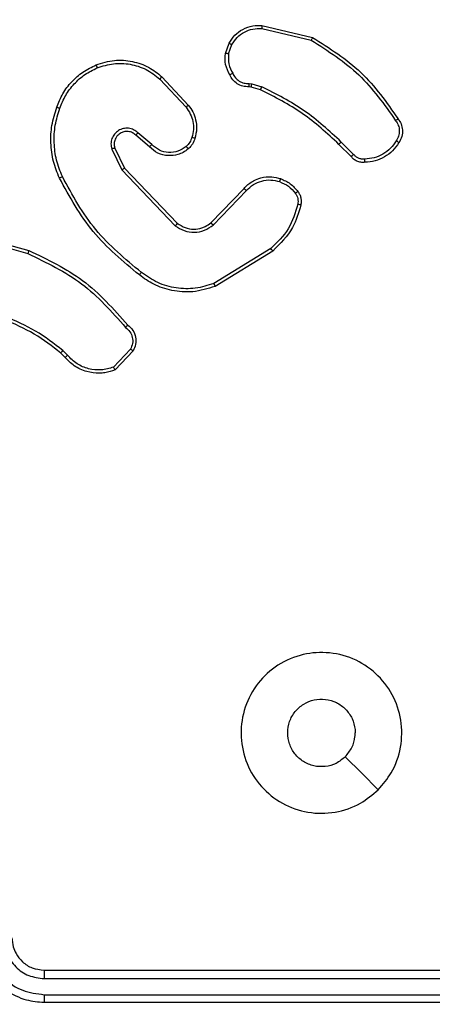
# Model space of a CAD drawing. Extents: x 53 to 1867, y 0 to 1080.
# Drawn here: x 1231 to 1234, y 346 to 353 of the extents above; entities that cross this region are included whole.
import ezdxf

# ---------------------------------------------------------------- set-up
doc = ezdxf.new("R2010")
doc.units = 0
doc.header["$MEASUREMENT"] = 0
doc.layers.get('0').update_dxf_attribs({"lineweight": 0})
doc.layers.add('VP-EQ', color=7, linetype='Continuous', lineweight=0)
doc.layers.add('VP-HIC', color=7, linetype='Continuous', lineweight=0)

msp = doc.modelspace()

# ---------------------------------------------------------------- linework, layer by layer
at = {"color": 18, "lineweight": 25, "true_color": 0x000000}
for p, q in [((1232.4241, 353.3942), (1232.8196, 353.3003)), ((1232.4225, 353.3699), (1232.8097, 353.2782)), ((1232.1387, 353.1758), (1232.1674, 353.2555)), ((1232.1639, 353.1719), (1232.1901, 353.2443)), ((1231.6433, 352.9939), (1231.8507, 352.7705)), ((1231.6266, 352.976), (1231.8317, 352.7551)), ((1232.3412, 352.9124), (1232.323, 352.915)), ((1232.3247, 352.9407), (1232.3452, 352.9378)), ((1232.3452, 352.9378), (1232.4234, 352.9153)), ((1232.4126, 352.8919), (1232.3412, 352.9124)), ((1231.5457, 352.4455), (1231.4391, 352.5381)), ((1231.5634, 352.4642), (1231.4565, 352.557)), ((1233.1202, 352.3712), (1233.0252, 352.4662)), ((1233.14, 352.3881), (1233.0438, 352.4843)), ((1231.2519, 352.4295), (1231.3315, 352.2665)), ((1231.2754, 352.437), (1231.3517, 352.2807)), ((1231.3315, 352.2665), (1231.7478, 351.8315)), ((1231.3517, 352.2807), (1231.7633, 351.8506)), ((1232.0262, 351.8547), (1232.2846, 352.1228)), ((1232.0435, 351.8363), (1232.3041, 352.1066)), ((1230.1583, 351.7629), (1230.604, 351.6376)), ((1230.153, 351.7385), (1230.5961, 351.6139)), ((1232.4938, 351.6535), (1232.0492, 351.3809)), ((1232.509, 351.6338), (1232.0585, 351.3577)), ((1230.9071, 350.8198), (1230.8709, 350.8567)), ((1231.398, 350.8673), (1231.2654, 350.7275)), ((1231.419, 350.8539), (1231.2776, 350.7055)), ((1230.8875, 350.8039), (1230.8544, 350.8375)), ((1230.7237, 346.0219), (1234.4889, 346.0219)), ((1230.7242, 345.956), (1234.4919, 345.9559)), ((1230.7237, 345.7709), (1234.4889, 345.7709)), ((1230.7242, 345.8304), (1234.4919, 345.8303))]:
    msp.add_line(p, q, dxfattribs=at)
for points in [[(1232.4241, 353.3942), (1232.4242, 353.3923), (1232.4239, 353.3871), (1232.4233, 353.3793), (1232.4225, 353.3699)], [(1232.8196, 353.3003), (1232.8192, 353.2991), (1232.8176, 353.2953), (1232.8162, 353.2921), (1232.8144, 353.2882), (1232.8122, 353.2834), (1232.8097, 353.2782)], [(1232.1674, 353.2555), (1232.1698, 353.2546), (1232.1758, 353.2517), (1232.1826, 353.2483), (1232.1901, 353.2443)], [(1232.1639, 353.1719), (1232.1584, 353.1729), (1232.1534, 353.1738), (1232.1489, 353.1745), (1232.1452, 353.1751), (1232.1403, 353.1758), (1232.1387, 353.1758)], [(1231.129, 353.0861), (1231.1299, 353.0844), (1231.1321, 353.0796), (1231.1352, 353.0722), (1231.1389, 353.0635)], [(1231.6433, 352.9939), (1231.642, 352.9926), (1231.6384, 352.9887), (1231.633, 352.9829), (1231.6266, 352.976)], [(1232.1732, 353.008), (1232.1746, 353.0088), (1232.1791, 353.0113), (1232.1825, 353.0131), (1232.1865, 353.0153), (1232.1911, 353.0178), (1232.1959, 353.0204)], [(1232.323, 352.915), (1232.3233, 352.9167), (1232.3237, 352.9218), (1232.324, 352.9256), (1232.3242, 352.9301), (1232.3245, 352.9352), (1232.3247, 352.9407)], [(1232.3412, 352.9124), (1232.3417, 352.9149), (1232.3428, 352.9216), (1232.344, 352.9292), (1232.3452, 352.9378)], [(1232.4126, 352.8919), (1232.4137, 352.8941), (1232.4167, 352.9003), (1232.4199, 352.9074), (1232.4234, 352.9153)], [(1231.8507, 352.7705), (1231.8492, 352.7693), (1231.8451, 352.7661), (1231.839, 352.7611), (1231.8317, 352.7551)], [(1230.8227, 352.7556), (1230.824, 352.7553), (1230.8284, 352.7539), (1230.8318, 352.7528), (1230.8361, 352.7513), (1230.8411, 352.7496), (1230.8466, 352.7477)], [(1233.4877, 352.6646), (1233.4864, 352.6636), (1233.4826, 352.6609), (1233.4797, 352.6589), (1233.4762, 352.6564), (1233.4722, 352.6537), (1233.468, 352.6507)], [(1231.4391, 352.5381), (1231.4396, 352.5387), (1231.442, 352.5413), (1231.4443, 352.5439), (1231.4476, 352.5473), (1231.4517, 352.5518), (1231.4565, 352.557)], [(1231.5457, 352.4455), (1231.5467, 352.4465), (1231.5499, 352.4499), (1231.5524, 352.4525), (1231.5556, 352.4559), (1231.5593, 352.4598), (1231.5634, 352.4642)], [(1231.9015, 352.5129), (1231.8997, 352.5136), (1231.8946, 352.5154), (1231.887, 352.5178), (1231.8779, 352.5205)], [(1233.0252, 352.4662), (1233.0256, 352.4666), (1233.0267, 352.4676), (1233.0284, 352.4693), (1233.0307, 352.4715), (1233.0335, 352.4743), (1233.0367, 352.4774), (1233.0402, 352.4808), (1233.0438, 352.4843)], [(1233.4934, 352.4793), (1233.4923, 352.4804), (1233.4885, 352.4832), (1233.4855, 352.4852), (1233.4819, 352.4876), (1233.4778, 352.4904), (1233.4732, 352.4933)], [(1231.2754, 352.437), (1231.2735, 352.4366), (1231.2685, 352.435), (1231.2609, 352.4325), (1231.2519, 352.4295)], [(1231.8489, 352.4303), (1231.8478, 352.4319), (1231.8444, 352.4361), (1231.8392, 352.4424), (1231.833, 352.4497)], [(1233.1202, 352.3712), (1233.1214, 352.3721), (1233.1251, 352.3752), (1233.128, 352.3777), (1233.1315, 352.3807), (1233.1356, 352.3842), (1233.14, 352.3881)], [(1233.2285, 352.3258), (1233.2287, 352.3277), (1233.2286, 352.333), (1233.2282, 352.3413), (1233.2279, 352.3462), (1233.2275, 352.3513)], [(1231.3517, 352.2807), (1231.3507, 352.2801), (1231.3473, 352.2777), (1231.3445, 352.2757), (1231.3408, 352.2731), (1231.3365, 352.27), (1231.3315, 352.2665)], [(1230.8433, 352.203), (1230.8451, 352.2039), (1230.85, 352.2063), (1230.8575, 352.2098), (1230.8663, 352.214)], [(1232.5693, 352.1985), (1232.5689, 352.1966), (1232.5673, 352.1916), (1232.5648, 352.1841), (1232.5618, 352.1751)], [(1232.2846, 352.1228), (1232.2866, 352.1214), (1232.2919, 352.1171), (1232.2976, 352.1122), (1232.3041, 352.1066)], [(1232.7056, 352.0977), (1232.7037, 352.0963), (1232.6985, 352.0925), (1232.6926, 352.0882), (1232.6859, 352.0833)], [(1232.7281, 351.9934), (1232.7262, 351.9939), (1232.7211, 351.9951), (1232.7134, 351.9968), (1232.7042, 351.9987)], [(1231.7633, 351.8506), (1231.7622, 351.8491), (1231.7588, 351.845), (1231.7538, 351.8388), (1231.7478, 351.8315)], [(1232.0262, 351.8547), (1232.0277, 351.8534), (1232.0315, 351.8495), (1232.037, 351.8435), (1232.0435, 351.8363)], [(1230.604, 351.6376), (1230.6037, 351.6364), (1230.6023, 351.6323), (1230.6012, 351.6289), (1230.5998, 351.6246), (1230.598, 351.6196), (1230.5961, 351.6139)], [(1232.509, 351.6338), (1232.508, 351.6355), (1232.5048, 351.6397), (1232.4998, 351.6461), (1232.4938, 351.6535)], [(1231.4832, 351.4669), (1231.4796, 351.4623), (1231.4763, 351.458), (1231.4735, 351.4544), (1231.4713, 351.4515), (1231.4684, 351.448), (1231.4675, 351.4469)], [(1232.0585, 351.3577), (1232.0579, 351.3595), (1232.0559, 351.3645), (1232.0529, 351.3721), (1232.0492, 351.3809)], [(1231.3773, 351.0561), (1231.3762, 351.0549), (1231.3727, 351.0513), (1231.3702, 351.0487), (1231.3671, 351.0455), (1231.3637, 351.0418), (1231.36, 351.038)], [(1230.8544, 350.8375), (1230.8561, 350.8393), (1230.8605, 350.8444), (1230.8653, 350.8502), (1230.8709, 350.8567)], [(1231.419, 350.8539), (1231.4178, 350.8547), (1231.4139, 350.8572), (1231.4108, 350.8591), (1231.4071, 350.8615), (1231.4028, 350.8643), (1231.398, 350.8673)], [(1230.8875, 350.8039), (1230.889, 350.8051), (1230.8933, 350.8085), (1230.8996, 350.8137), (1230.9071, 350.8198)], [(1231.2776, 350.7055), (1231.277, 350.7068), (1231.2747, 350.7109), (1231.2729, 350.7141), (1231.2707, 350.718), (1231.2682, 350.7225), (1231.2654, 350.7275)], [(1233.3322, 347.4296), (1233.2036, 347.5582), (1233.0751, 347.6867)]]:
    msp.add_lwpolyline(points, dxfattribs=at)
for points, knots in [([(1232.1674, 353.2555), (1232.1815, 353.2772), (1232.1956, 353.2989), (1232.2132, 353.3174), (1232.2308, 353.3359), (1232.2521, 353.3512), (1232.2749, 353.3635), (1232.2995, 353.3768), (1232.326, 353.3866), (1232.3533, 353.391), (1232.3765, 353.3948), (1232.4003, 353.3945), (1232.4241, 353.3942)], [0, 0, 0, 0, 1, 1, 1, 2, 2, 2, 3, 3, 3, 4, 4, 4, 4]), ([(1232.1901, 353.2443), (1232.2029, 353.2639), (1232.2157, 353.2835), (1232.2316, 353.3003), (1232.2476, 353.317), (1232.2668, 353.3309), (1232.2874, 353.342), (1232.3081, 353.3532), (1232.3302, 353.3616), (1232.3529, 353.3658), (1232.3757, 353.37), (1232.3991, 353.37), (1232.4225, 353.3699)], [0, 0, 0, 0, 1, 1, 1, 2, 2, 2, 3, 3, 3, 4, 4, 4, 4]), ([(1232.8196, 353.3003), (1232.9521, 353.2166), (1233.0847, 353.1329), (1233.196, 353.0269), (1233.3074, 352.921), (1233.3975, 352.7928), (1233.4877, 352.6646)], [0, 0, 0, 0, 1, 1, 1, 2, 2, 2, 2]), ([(1232.8097, 353.2782), (1232.9402, 353.1954), (1233.0707, 353.1126), (1233.1804, 353.008), (1233.2901, 352.9034), (1233.379, 352.7771), (1233.468, 352.6507)], [0, 0, 0, 0, 1, 1, 1, 2, 2, 2, 2]), ([(1232.1732, 353.008), (1232.1598, 353.0344), (1232.1464, 353.0608), (1232.1406, 353.0888), (1232.1349, 353.1167), (1232.1368, 353.1463), (1232.1387, 353.1758)], [0, 0, 0, 0, 1, 1, 1, 2, 2, 2, 2]), ([(1232.1639, 353.1719), (1232.1624, 353.1452), (1232.1608, 353.1185), (1232.1661, 353.0932), (1232.1715, 353.068), (1232.1837, 353.0442), (1232.1959, 353.0204)], [0, 0, 0, 0, 1, 1, 1, 2, 2, 2, 2]), ([(1230.8227, 352.7556), (1230.837, 352.7917), (1230.8512, 352.8279), (1230.8703, 352.8614), (1230.8893, 352.895), (1230.9131, 352.926), (1230.9395, 352.9546), (1230.966, 352.9831), (1230.9951, 353.0091), (1231.0271, 353.0306), (1231.0592, 353.0522), (1231.0941, 353.0691), (1231.129, 353.0861)], [0, 0, 0, 0, 1, 1, 1, 2, 2, 2, 3, 3, 3, 4, 4, 4, 4]), ([(1231.129, 353.0861), (1231.1764, 353.1009), (1231.2237, 353.1157), (1231.2724, 353.1209), (1231.3189, 353.1258), (1231.3666, 353.1221), (1231.413, 353.1124), (1231.4572, 353.1032), (1231.5002, 353.0886), (1231.5392, 353.0672), (1231.5763, 353.0469), (1231.6098, 353.0204), (1231.6433, 352.9939)], [0, 0, 0, 0, 1, 1, 1, 2, 2, 2, 3, 3, 3, 4, 4, 4, 4]), ([(1231.1389, 353.0635), (1231.1806, 353.0766), (1231.2223, 353.0898), (1231.2653, 353.0952), (1231.3082, 353.1007), (1231.3523, 353.0985), (1231.3955, 353.0908), (1231.4387, 353.0831), (1231.4809, 353.07), (1231.5192, 353.0499), (1231.5576, 353.0299), (1231.5921, 353.003), (1231.6266, 352.976)], [0, 0, 0, 0, 1, 1, 1, 2, 2, 2, 3, 3, 3, 4, 4, 4, 4]), ([(1230.8466, 352.7477), (1230.8603, 352.7821), (1230.874, 352.8166), (1230.8922, 352.8485), (1230.9105, 352.8805), (1230.9333, 352.91), (1230.9585, 352.9373), (1230.9837, 352.9645), (1231.0114, 352.9895), (1231.0419, 353.0102), (1231.0723, 353.0308), (1231.1056, 353.0471), (1231.1389, 353.0635)], [0, 0, 0, 0, 1, 1, 1, 2, 2, 2, 3, 3, 3, 4, 4, 4, 4]), ([(1232.323, 352.915), (1232.3068, 352.9157), (1232.2905, 352.9165), (1232.2749, 352.9204), (1232.2597, 352.9242), (1232.2451, 352.931), (1232.2318, 352.9396), (1232.2187, 352.948), (1232.2067, 352.9581), (1232.1971, 352.97), (1232.1877, 352.9815), (1232.1804, 352.9948), (1232.1732, 353.008)], [0, 0, 0, 0, 1, 1, 1, 2, 2, 2, 3, 3, 3, 4, 4, 4, 4]), ([(1232.1959, 353.0204), (1232.2024, 353.0085), (1232.2088, 352.9966), (1232.2172, 352.9863), (1232.2257, 352.976), (1232.2362, 352.9673), (1232.2477, 352.9602), (1232.2592, 352.953), (1232.2717, 352.9475), (1232.2847, 352.9445), (1232.2977, 352.9416), (1232.3112, 352.9411), (1232.3247, 352.9407)], [0, 0, 0, 0, 1, 1, 1, 2, 2, 2, 3, 3, 3, 4, 4, 4, 4]), ([(1233.0438, 352.4843), (1232.9504, 352.5706), (1232.857, 352.6568), (1232.7536, 352.7286), (1232.6502, 352.8004), (1232.5368, 352.8579), (1232.4234, 352.9153)], [0, 0, 0, 0, 1, 1, 1, 2, 2, 2, 2]), ([(1233.0252, 352.4662), (1232.933, 352.5514), (1232.8408, 352.6366), (1232.7387, 352.7076), (1232.6366, 352.7785), (1232.5246, 352.8352), (1232.4126, 352.8919)], [0, 0, 0, 0, 1, 1, 1, 2, 2, 2, 2]), ([(1231.8507, 352.7705), (1231.8628, 352.7537), (1231.8749, 352.7369), (1231.8844, 352.7187), (1231.8946, 352.6992), (1231.9018, 352.6781), (1231.9068, 352.6565), (1231.9121, 352.6335), (1231.9148, 352.6098), (1231.9137, 352.5865), (1231.9125, 352.5617), (1231.907, 352.5373), (1231.9015, 352.5129)], [0, 0, 0, 0, 1, 1, 1, 2, 2, 2, 3, 3, 3, 4, 4, 4, 4]), ([(1230.8433, 352.203), (1230.8261, 352.2458), (1230.8088, 352.2887), (1230.7971, 352.3331), (1230.7848, 352.3799), (1230.7786, 352.4285), (1230.7767, 352.4772), (1230.775, 352.5232), (1230.7772, 352.5692), (1230.785, 352.6142), (1230.7933, 352.6622), (1230.808, 352.7089), (1230.8227, 352.7556)], [0, 0, 0, 0, 1, 1, 1, 2, 2, 2, 3, 3, 3, 4, 4, 4, 4]), ([(1230.8663, 352.214), (1230.8493, 352.2565), (1230.8324, 352.2991), (1230.8212, 352.3432), (1230.8099, 352.3873), (1230.8044, 352.433), (1230.8027, 352.4789), (1230.801, 352.5247), (1230.8032, 352.5707), (1230.8111, 352.6155), (1230.8191, 352.6603), (1230.8328, 352.704), (1230.8466, 352.7477)], [0, 0, 0, 0, 1, 1, 1, 2, 2, 2, 3, 3, 3, 4, 4, 4, 4]), ([(1231.8317, 352.7551), (1231.8437, 352.7382), (1231.8558, 352.7212), (1231.865, 352.7027), (1231.8741, 352.6842), (1231.8804, 352.6641), (1231.8844, 352.6437), (1231.8885, 352.6232), (1231.8902, 352.6023), (1231.8888, 352.5817), (1231.8873, 352.5611), (1231.8826, 352.5408), (1231.8779, 352.5205)], [0, 0, 0, 0, 1, 1, 1, 2, 2, 2, 3, 3, 3, 4, 4, 4, 4]), ([(1233.468, 352.6507), (1233.4757, 352.6389), (1233.4835, 352.627), (1233.4886, 352.6141), (1233.4937, 352.6011), (1233.4963, 352.587), (1233.4967, 352.5729), (1233.4972, 352.5587), (1233.4956, 352.5445), (1233.4914, 352.5312), (1233.4871, 352.518), (1233.4802, 352.5057), (1233.4732, 352.4933)], [0, 0, 0, 0, 1, 1, 1, 2, 2, 2, 3, 3, 3, 4, 4, 4, 4]), ([(1233.4877, 352.6646), (1233.4961, 352.6518), (1233.5045, 352.639), (1233.5103, 352.6251), (1233.5164, 352.6103), (1233.5197, 352.5943), (1233.5207, 352.5781), (1233.5218, 352.561), (1233.5205, 352.5438), (1233.5157, 352.5277), (1233.5108, 352.5107), (1233.5021, 352.495), (1233.4934, 352.4793)], [0, 0, 0, 0, 1, 1, 1, 2, 2, 2, 3, 3, 3, 4, 4, 4, 4]), ([(1231.4565, 352.557), (1231.4457, 352.5656), (1231.4348, 352.5742), (1231.4226, 352.5803), (1231.4104, 352.5864), (1231.3968, 352.5901), (1231.3831, 352.5915), (1231.3694, 352.5929), (1231.3555, 352.592), (1231.3422, 352.589), (1231.3288, 352.5859), (1231.3159, 352.5806), (1231.3042, 352.5733), (1231.2925, 352.5661), (1231.2821, 352.5569), (1231.2734, 352.5462), (1231.2648, 352.5356), (1231.258, 352.5234), (1231.2532, 352.5105), (1231.2485, 352.4975), (1231.2457, 352.4837), (1231.2458, 352.4701), (1231.2459, 352.4565), (1231.2489, 352.443), (1231.2519, 352.4295)], [0, 0, 0, 0, 1, 1, 1, 2, 2, 2, 3, 3, 3, 4, 4, 4, 5, 5, 5, 6, 6, 6, 7, 7, 7, 8, 8, 8, 8]), ([(1231.4391, 352.5381), (1231.4307, 352.5449), (1231.4224, 352.5517), (1231.4129, 352.5566), (1231.4031, 352.5617), (1231.3921, 352.5647), (1231.3811, 352.566), (1231.3721, 352.567), (1231.363, 352.5669), (1231.3542, 352.5655), (1231.3441, 352.5639), (1231.3342, 352.5607), (1231.3251, 352.5561), (1231.3133, 352.5502), (1231.3027, 352.5418), (1231.2941, 352.5318), (1231.2896, 352.5265), (1231.2856, 352.5207), (1231.2823, 352.5145), (1231.2793, 352.5089), (1231.2769, 352.5031), (1231.275, 352.497), (1231.2716, 352.4863), (1231.27, 352.475), (1231.2706, 352.4639), (1231.2712, 352.4549), (1231.2733, 352.446), (1231.2754, 352.437)], [0, 0, 0, 0, 1, 1, 1, 2, 2, 2, 3, 3, 3, 4, 4, 4, 5, 5, 5, 6, 6, 6, 7, 7, 7, 8, 8, 8, 9, 9, 9, 9]), ([(1231.833, 352.4497), (1231.8122, 352.436), (1231.7914, 352.4222), (1231.7685, 352.4138), (1231.7455, 352.4054), (1231.7203, 352.4024), (1231.6953, 352.4037), (1231.6704, 352.4049), (1231.6456, 352.4105), (1231.6237, 352.4213), (1231.6017, 352.4321), (1231.5826, 352.4481), (1231.5634, 352.4642)], [0, 0, 0, 0, 1, 1, 1, 2, 2, 2, 3, 3, 3, 4, 4, 4, 4]), ([(1231.8779, 352.5205), (1231.8729, 352.5071), (1231.8679, 352.4938), (1231.8604, 352.482), (1231.8529, 352.4702), (1231.8429, 352.4599), (1231.833, 352.4497)], [0, 0, 0, 0, 1, 1, 1, 2, 2, 2, 2]), ([(1231.9015, 352.5129), (1231.8956, 352.4973), (1231.8898, 352.4818), (1231.881, 352.4679), (1231.88, 352.4662), (1231.8789, 352.4645), (1231.8777, 352.4629), (1231.8758, 352.46), (1231.8738, 352.4572), (1231.8717, 352.4546), (1231.8648, 352.4458), (1231.8569, 352.4381), (1231.8489, 352.4303)], [0, 0, 0, 0, 1, 1, 1, 2, 2, 2, 3, 3, 3, 4, 4, 4, 4]), ([(1233.4732, 352.4933), (1233.459, 352.4731), (1233.4447, 352.4528), (1233.4275, 352.4352), (1233.4104, 352.4177), (1233.3903, 352.4028), (1233.3688, 352.3904), (1233.3473, 352.378), (1233.3244, 352.368), (1233.3007, 352.3619), (1233.2769, 352.3558), (1233.2522, 352.3535), (1233.2275, 352.3513)], [0, 0, 0, 0, 1, 1, 1, 2, 2, 2, 3, 3, 3, 4, 4, 4, 4]), ([(1233.4934, 352.4793), (1233.478, 352.4575), (1233.4627, 352.4356), (1233.4441, 352.4167), (1233.4256, 352.3978), (1233.4039, 352.3818), (1233.3808, 352.3684), (1233.3576, 352.355), (1233.333, 352.3441), (1233.3074, 352.3374), (1233.2817, 352.3308), (1233.2551, 352.3283), (1233.2285, 352.3258)], [0, 0, 0, 0, 1, 1, 1, 2, 2, 2, 3, 3, 3, 4, 4, 4, 4]), ([(1231.8489, 352.4303), (1231.8359, 352.4207), (1231.8229, 352.411), (1231.8088, 352.4033), (1231.7961, 352.3964), (1231.7825, 352.391), (1231.7685, 352.3869), (1231.7444, 352.3799), (1231.7191, 352.3769), (1231.6939, 352.3781), (1231.6654, 352.3794), (1231.6369, 352.386), (1231.6118, 352.3985), (1231.5877, 352.4105), (1231.5667, 352.428), (1231.5457, 352.4455)], [0, 0, 0, 0, 1, 1, 1, 2, 2, 2, 3, 3, 3, 4, 4, 4, 5, 5, 5, 5]), ([(1233.2275, 352.3513), (1233.2192, 352.3508), (1233.2109, 352.3503), (1233.2027, 352.3512), (1233.1945, 352.3522), (1233.1864, 352.3545), (1233.1787, 352.3577), (1233.171, 352.361), (1233.1637, 352.3651), (1233.1573, 352.3703), (1233.151, 352.3755), (1233.1455, 352.3818), (1233.14, 352.3881)], [0, 0, 0, 0, 1, 1, 1, 2, 2, 2, 3, 3, 3, 4, 4, 4, 4]), ([(1233.2285, 352.3258), (1233.2177, 352.3253), (1233.2069, 352.3249), (1233.1963, 352.3263), (1233.1858, 352.3276), (1233.1754, 352.3309), (1233.1655, 352.3353), (1233.1563, 352.3395), (1233.1476, 352.3447), (1233.1399, 352.3511), (1233.1327, 352.3571), (1233.1265, 352.3641), (1233.1202, 352.3712)], [0, 0, 0, 0, 1, 1, 1, 2, 2, 2, 3, 3, 3, 4, 4, 4, 4]), ([(1231.4675, 351.4469), (1231.3392, 351.5529), (1231.2109, 351.659), (1231.1068, 351.785), (1231.0028, 351.911), (1230.9231, 352.057), (1230.8433, 352.203)], [0, 0, 0, 0, 1, 1, 1, 2, 2, 2, 2]), ([(1231.4832, 351.4669), (1231.3565, 351.5717), (1231.2299, 351.6766), (1231.127, 351.8011), (1231.0242, 351.9256), (1230.9453, 352.0698), (1230.8663, 352.214)], [0, 0, 0, 0, 1, 1, 1, 2, 2, 2, 2]), ([(1232.2846, 352.1228), (1232.2886, 352.1271), (1232.2926, 352.1315), (1232.2967, 352.1357), (1232.3042, 352.1432), (1232.3122, 352.1503), (1232.3206, 352.1568), (1232.3328, 352.1663), (1232.3457, 352.1747), (1232.3593, 352.1819), (1232.3771, 352.1914), (1232.3959, 352.1987), (1232.4155, 352.204), (1232.4432, 352.2115), (1232.4723, 352.2148), (1232.5007, 352.2123), (1232.5239, 352.2103), (1232.5466, 352.2044), (1232.5693, 352.1985)], [0, 0, 0, 0, 1, 1, 1, 2, 2, 2, 3, 3, 3, 4, 4, 4, 5, 5, 5, 6, 6, 6, 6]), ([(1232.3041, 352.1066), (1232.3212, 352.1229), (1232.3383, 352.1393), (1232.3579, 352.152), (1232.3775, 352.1648), (1232.3996, 352.1739), (1232.4225, 352.18), (1232.4454, 352.1862), (1232.4692, 352.1893), (1232.4925, 352.1879), (1232.5159, 352.1866), (1232.5388, 352.1809), (1232.5618, 352.1751)], [0, 0, 0, 0, 1, 1, 1, 2, 2, 2, 3, 3, 3, 4, 4, 4, 4]), ([(1232.5618, 352.1751), (1232.586, 352.1645), (1232.6102, 352.154), (1232.6309, 352.1387), (1232.6516, 352.1234), (1232.6688, 352.1033), (1232.6859, 352.0833)], [0, 0, 0, 0, 1, 1, 1, 2, 2, 2, 2]), ([(1232.5693, 352.1985), (1232.5959, 352.187), (1232.6225, 352.1754), (1232.6452, 352.1586), (1232.6679, 352.1418), (1232.6867, 352.1198), (1232.7056, 352.0977)], [0, 0, 0, 0, 1, 1, 1, 2, 2, 2, 2]), ([(1232.6859, 352.0833), (1232.6899, 352.077), (1232.6939, 352.0707), (1232.697, 352.064), (1232.7001, 352.0573), (1232.7023, 352.0502), (1232.7038, 352.0429), (1232.7054, 352.0356), (1232.7063, 352.0282), (1232.7063, 352.0208), (1232.7062, 352.0134), (1232.7052, 352.0061), (1232.7042, 351.9987)], [0, 0, 0, 0, 1, 1, 1, 2, 2, 2, 3, 3, 3, 4, 4, 4, 4]), ([(1232.7056, 352.0977), (1232.7104, 352.0902), (1232.7152, 352.0826), (1232.719, 352.0746), (1232.7229, 352.0664), (1232.7256, 352.0577), (1232.7276, 352.0488), (1232.7296, 352.0397), (1232.7308, 352.0305), (1232.7308, 352.0213), (1232.7307, 352.012), (1232.7294, 352.0027), (1232.7281, 351.9934)], [0, 0, 0, 0, 1, 1, 1, 2, 2, 2, 3, 3, 3, 4, 4, 4, 4]), ([(1232.7042, 351.9987), (1232.6839, 351.9322), (1232.6637, 351.8656), (1232.6287, 351.808), (1232.5936, 351.7505), (1232.5437, 351.702), (1232.4938, 351.6535)], [0, 0, 0, 0, 1, 1, 1, 2, 2, 2, 2]), ([(1232.7281, 351.9934), (1232.7104, 351.9324), (1232.6928, 351.8713), (1232.663, 351.8174), (1232.6249, 351.7485), (1232.567, 351.6912), (1232.509, 351.6338)], [0, 0, 0, 0, 1, 1, 1, 2, 2, 2, 2]), ([(1231.7633, 351.8506), (1231.7828, 351.8377), (1231.8024, 351.8248), (1231.8239, 351.8165), (1231.8456, 351.8082), (1231.8693, 351.8045), (1231.8928, 351.8047), (1231.9141, 351.8049), (1231.9352, 351.8083), (1231.9554, 351.8147), (1231.9643, 351.8176), (1231.973, 351.821), (1231.9813, 351.8251), (1231.9972, 351.8331), (1232.0117, 351.8439), (1232.0262, 351.8547)], [0, 0, 0, 0, 1, 1, 1, 2, 2, 2, 3, 3, 3, 4, 4, 4, 5, 5, 5, 5]), ([(1231.7478, 351.8315), (1231.7703, 351.8167), (1231.7929, 351.8019), (1231.8177, 351.7926), (1231.8425, 351.7833), (1231.8696, 351.7795), (1231.8966, 351.78), (1231.9235, 351.7805), (1231.9504, 351.7853), (1231.9749, 351.7954), (1231.9994, 351.8055), (1232.0215, 351.8209), (1232.0435, 351.8363)], [0, 0, 0, 0, 1, 1, 1, 2, 2, 2, 3, 3, 3, 4, 4, 4, 4]), ([(1230.5961, 351.6139), (1230.7428, 351.5436), (1230.8894, 351.4733), (1231.0167, 351.3773), (1231.1441, 351.2813), (1231.252, 351.1596), (1231.36, 351.038)], [0, 0, 0, 0, 1, 1, 1, 2, 2, 2, 2]), ([(1230.604, 351.6376), (1230.7506, 351.5679), (1230.8971, 351.4981), (1231.0246, 351.403), (1231.1556, 351.3053), (1231.2665, 351.1807), (1231.3773, 351.0561)], [0, 0, 0, 0, 1, 1, 1, 2, 2, 2, 2]), ([(1232.0492, 351.3809), (1232.0013, 351.3657), (1231.9534, 351.3505), (1231.9042, 351.3437), (1231.8549, 351.3369), (1231.8042, 351.3384), (1231.7544, 351.3459), (1231.7046, 351.3535), (1231.6557, 351.3669), (1231.6107, 351.3881), (1231.5656, 351.4092), (1231.5244, 351.4381), (1231.4832, 351.4669)], [0, 0, 0, 0, 1, 1, 1, 2, 2, 2, 3, 3, 3, 4, 4, 4, 4]), ([(1232.0585, 351.3577), (1232.0009, 351.3399), (1231.9434, 351.3221), (1231.8842, 351.3162), (1231.83, 351.3107), (1231.7745, 351.3151), (1231.7204, 351.3262), (1231.6714, 351.3363), (1231.6236, 351.3519), (1231.5797, 351.3745), (1231.5403, 351.3948), (1231.5039, 351.4209), (1231.4675, 351.4469)], [0, 0, 0, 0, 1, 1, 1, 2, 2, 2, 3, 3, 3, 4, 4, 4, 4]), ([(1230.8544, 350.8375), (1230.787, 350.89), (1230.7196, 350.9425), (1230.6467, 350.9857), (1230.5722, 351.0298), (1230.492, 351.0641), (1230.4117, 351.0985)], [0, 0, 0, 0, 1, 1, 1, 2, 2, 2, 2]), ([(1230.8709, 350.8567), (1230.8015, 350.9106), (1230.732, 350.9646), (1230.6569, 351.0089), (1230.5818, 351.0531), (1230.5009, 351.0877), (1230.4201, 351.1222)], [0, 0, 0, 0, 1, 1, 1, 2, 2, 2, 2]), ([(1231.36, 351.038), (1231.372, 351.0273), (1231.384, 351.0166), (1231.3931, 351.0037), (1231.4022, 350.9908), (1231.4084, 350.9757), (1231.4119, 350.9599), (1231.4155, 350.9442), (1231.4163, 350.9279), (1231.4136, 350.9124), (1231.4108, 350.8968), (1231.4044, 350.882), (1231.398, 350.8673)], [0, 0, 0, 0, 1, 1, 1, 2, 2, 2, 3, 3, 3, 4, 4, 4, 4]), ([(1231.3773, 351.0561), (1231.3915, 351.043), (1231.4057, 351.0298), (1231.4162, 351.014), (1231.4265, 350.9984), (1231.4333, 350.9802), (1231.437, 350.9614), (1231.4406, 350.9429), (1231.4412, 350.9238), (1231.4377, 350.9056), (1231.4342, 350.8877), (1231.4266, 350.8708), (1231.419, 350.8539)], [0, 0, 0, 0, 1, 1, 1, 2, 2, 2, 3, 3, 3, 4, 4, 4, 4]), ([(1231.2776, 350.7055), (1231.2517, 350.6969), (1231.2257, 350.6882), (1231.1989, 350.6838), (1231.1847, 350.6815), (1231.1703, 350.6804), (1231.1559, 350.6802), (1231.1227, 350.6797), (1231.0895, 350.684), (1231.0573, 350.6929), (1231.0221, 350.7025), (1230.9882, 350.7177), (1230.9588, 350.7387), (1230.9327, 350.7574), (1230.9101, 350.7806), (1230.8875, 350.8039)], [0, 0, 0, 0, 1, 1, 1, 2, 2, 2, 3, 3, 3, 4, 4, 4, 5, 5, 5, 5]), ([(1231.2654, 350.7275), (1231.2336, 350.7182), (1231.2018, 350.7089), (1231.1692, 350.7061), (1231.1367, 350.7033), (1231.1033, 350.707), (1231.0712, 350.7152), (1231.039, 350.7235), (1231.008, 350.7363), (1230.9809, 350.7544), (1230.9537, 350.7726), (1230.9304, 350.7962), (1230.9071, 350.8198)], [0, 0, 0, 0, 1, 1, 1, 2, 2, 2, 3, 3, 3, 4, 4, 4, 4]), ([(1233.3322, 347.4296), (1233.2875, 347.3917), (1233.2427, 347.3539), (1233.1925, 347.3246), (1233.1323, 347.2894), (1233.0644, 347.2664), (1232.9949, 347.2548), (1232.925, 347.2431), (1232.8535, 347.243), (1232.7838, 347.2546), (1232.7141, 347.2663), (1232.6462, 347.2897), (1232.5843, 347.324), (1232.523, 347.358), (1232.4677, 347.4026), (1232.4209, 347.455), (1232.3737, 347.5077), (1232.3352, 347.5683), (1232.3083, 347.6336), (1232.2813, 347.6991), (1232.266, 347.7693), (1232.2623, 347.8401), (1232.2587, 347.9101), (1232.2664, 347.9807), (1232.2859, 348.0479), (1232.3058, 348.1167), (1232.338, 348.1821), (1232.3801, 348.2402), (1232.4206, 348.2962), (1232.4702, 348.3454), (1232.5265, 348.3854), (1232.5855, 348.4272), (1232.6518, 348.4587), (1232.7215, 348.4779), (1232.7878, 348.4962), (1232.8572, 348.5032), (1232.9259, 348.4991), (1232.9976, 348.4949), (1233.0686, 348.4785), (1233.1346, 348.4504), (1233.1993, 348.423), (1233.2592, 348.3844), (1233.3111, 348.3371), (1233.3632, 348.2896), (1233.4073, 348.2334), (1233.4408, 348.1714), (1233.4743, 348.1093), (1233.4973, 348.0415), (1233.5083, 347.9719), (1233.5193, 347.9021), (1233.5182, 347.8305), (1233.5058, 347.7606), (1233.4934, 347.6908), (1233.4696, 347.6226), (1233.4335, 347.5625), (1233.4049, 347.5148), (1233.3686, 347.4722), (1233.3322, 347.4296)], [0, 0, 0, 0, 1, 1, 1, 2, 2, 2, 3, 3, 3, 4, 4, 4, 5, 5, 5, 6, 6, 6, 7, 7, 7, 8, 8, 8, 9, 9, 9, 10, 10, 10, 11, 11, 11, 12, 12, 12, 13, 13, 13, 14, 14, 14, 15, 15, 15, 16, 16, 16, 17, 17, 17, 18, 18, 18, 19, 19, 19, 19]), ([(1233.0751, 347.6867), (1233.0521, 347.6679), (1233.0291, 347.649), (1233.0029, 347.6356), (1232.9768, 347.6222), (1232.9475, 347.6143), (1232.9179, 347.6112), (1232.8883, 347.608), (1232.8584, 347.6097), (1232.8296, 347.6162), (1232.8008, 347.6229), (1232.773, 347.6344), (1232.7479, 347.6503), (1232.7229, 347.6661), (1232.7005, 347.6862), (1232.6821, 347.7094), (1232.6637, 347.7327), (1232.6492, 347.7591), (1232.6396, 347.7871), (1232.6299, 347.8152), (1232.625, 347.8448), (1232.6251, 347.8745), (1232.6253, 347.9041), (1232.6305, 347.9338), (1232.6405, 347.9617), (1232.6504, 347.9896), (1232.6651, 348.0158), (1232.6838, 348.0389), (1232.7024, 348.0619), (1232.7249, 348.0818), (1232.7502, 348.0973), (1232.7753, 348.1129), (1232.8032, 348.1242), (1232.8321, 348.1305), (1232.861, 348.1369), (1232.891, 348.1383), (1232.9204, 348.1348), (1232.9498, 348.1312), (1232.9786, 348.1226), (1233.0051, 348.1096), (1233.0317, 348.0965), (1233.0561, 348.0788), (1233.0769, 348.0577), (1233.0976, 348.0365), (1233.1147, 348.0118), (1233.1274, 347.9849), (1233.14, 347.958), (1233.1483, 347.9289), (1233.1509, 347.8995), (1233.1517, 347.8907), (1233.152, 347.8819), (1233.1523, 347.8731)], [0, 0, 0, 0, 1, 1, 1, 2, 2, 2, 3, 3, 3, 4, 4, 4, 5, 5, 5, 6, 6, 6, 7, 7, 7, 8, 8, 8, 9, 9, 9, 10, 10, 10, 11, 11, 11, 12, 12, 12, 13, 13, 13, 14, 14, 14, 15, 15, 15, 16, 16, 16, 17, 17, 17, 17]), ([(1233.0751, 347.6867), (1233.0939, 347.7097), (1233.1128, 347.7327), (1233.1262, 347.7589), (1233.1397, 347.7851), (1233.1478, 347.8145), (1233.1506, 347.8439), (1233.1516, 347.8536), (1233.1519, 347.8634), (1233.1523, 347.8731)], [0, 0, 0, 0, 1, 1, 1, 2, 2, 2, 3, 3, 3, 3]), ([(1230.2216, 346.2729), (1230.225, 346.2289), (1230.2283, 346.185), (1230.2389, 346.1426), (1230.2486, 346.1032), (1230.2646, 346.0651), (1230.2846, 346.0294), (1230.303, 345.9965), (1230.3249, 345.9657), (1230.3499, 345.9377), (1230.3728, 345.9121), (1230.3985, 345.889), (1230.4263, 345.8684), (1230.4741, 345.8331), (1230.5283, 345.8052), (1230.5854, 345.7903), (1230.6303, 345.7785), (1230.677, 345.7747), (1230.7237, 345.7709)], [0, 0, 0, 0, 1, 1, 1, 2, 2, 2, 3, 3, 3, 4, 4, 4, 5, 5, 5, 6, 6, 6, 6]), ([(1230.2846, 346.27), (1230.2913, 346.2124), (1230.298, 346.1548), (1230.3183, 346.1017), (1230.3385, 346.0488), (1230.3723, 346.0004), (1230.4134, 345.9594), (1230.4546, 345.9184), (1230.5032, 345.8849), (1230.5562, 345.8647), (1230.6092, 345.8444), (1230.6667, 345.8374), (1230.7242, 345.8304)], [0, 0, 0, 0, 1, 1, 1, 2, 2, 2, 3, 3, 3, 4, 4, 4, 4]), ([(1230.4102, 346.27), (1230.4152, 346.229), (1230.4202, 346.188), (1230.4346, 346.1501), (1230.4491, 346.1123), (1230.473, 346.0776), (1230.5022, 346.0481), (1230.5314, 346.0187), (1230.566, 345.9946), (1230.6038, 345.9801), (1230.6418, 345.9656), (1230.683, 345.9608), (1230.7242, 345.956)], [0, 0, 0, 0, 1, 1, 1, 2, 2, 2, 3, 3, 3, 4, 4, 4, 4]), ([(1230.4726, 346.2729), (1230.4745, 346.2498), (1230.4763, 346.2267), (1230.4822, 346.2045), (1230.487, 346.1858), (1230.4947, 346.1678), (1230.5043, 346.1509), (1230.5178, 346.127), (1230.535, 346.1053), (1230.5554, 346.0866), (1230.5771, 346.0667), (1230.6025, 346.0502), (1230.6298, 346.0401), (1230.6596, 346.029), (1230.6916, 346.0254), (1230.7237, 346.0219)], [0, 0, 0, 0, 1, 1, 1, 2, 2, 2, 3, 3, 3, 4, 4, 4, 5, 5, 5, 5]), ([(1230.7237, 346.0219), (1230.7237, 346.0216), (1230.7237, 346.0213), (1230.7238, 346.0205), (1230.7238, 346.0197), (1230.7238, 346.0184), (1230.7239, 346.0167), (1230.7239, 346.015), (1230.7239, 346.013), (1230.7239, 346.0106), (1230.724, 346.0082), (1230.724, 346.0054), (1230.724, 346.0024), (1230.724, 345.9993), (1230.724, 345.9959), (1230.7241, 345.9923), (1230.7241, 345.9887), (1230.7241, 345.9849), (1230.7241, 345.9809), (1230.7241, 345.977), (1230.7241, 345.9728), (1230.7242, 345.9687), (1230.7242, 345.9645), (1230.7242, 345.9602), (1230.7242, 345.956)], [0, 0, 0, 0, 1, 1, 1, 2, 2, 2, 3, 3, 3, 4, 4, 4, 5, 5, 5, 6, 6, 6, 7, 7, 7, 8, 8, 8, 8]), ([(1230.7242, 345.8304), (1230.7241, 345.8225), (1230.7241, 345.8146), (1230.7241, 345.8074), (1230.7241, 345.8002), (1230.724, 345.7936), (1230.724, 345.7881), (1230.724, 345.7826), (1230.7239, 345.7781), (1230.7239, 345.7754), (1230.7238, 345.7727), (1230.7237, 345.7718), (1230.7237, 345.7709)], [0, 0, 0, 0, 1, 1, 1, 2, 2, 2, 3, 3, 3, 4, 4, 4, 4])]:
    msp.add_open_spline(points, degree=3, knots=knots, dxfattribs=at)
at = {"layer": 'VP-EQ', "color": 18, "lineweight": 18, "true_color": 0x000000}
msp.add_open_spline([(842.5584, 538.6582), (842.5584, 538.6582), (842.5584, 677.6081), (842.5584, 677.6081), (842.5584, 746.9243), (898.7503, 803.1163), (968.0665, 803.1163), (968.0665, 803.1163), (1027.4319, 803.1163), (1027.4319, 803.1163), (1096.7481, 803.1163), (1152.94, 746.9243), (1152.94, 677.6081), (1152.94, 677.6081), (1152.94, 598.0474), (1152.94, 598.0474), (1175.3891, 607.1379), (1199.3813, 611.8113), (1223.6011, 611.8113), (1223.6011, 611.8113), (1325.3311, 611.8113), (1325.3311, 611.8113), (1325.3332, 611.8113), (1325.3353, 611.8113), (1325.3374, 611.8113), (1429.3117, 611.8078), (1513.5968, 527.5171), (1513.5933, 423.5428), (1513.5933, 423.5428), (1513.593, 413.6255), (1513.593, 413.6255), (1518.9953, 395.8703), (1521.7425, 377.4139), (1521.7456, 358.8551), (1521.7456, 358.8551), (1521.7456, 248.6589), (1521.7456, 248.6589), (1521.7456, 223.8558), (1516.8444, 199.2971), (1507.3237, 176.394), (1501.0595, 77.2255), (1418.8021, 0), (1319.4359, 0), (1319.4359, 0), (1223.6011, 0), (1223.6011, 0), (1174.3375, 0.0028), (1127.0364, 19.3099), (1091.8418, 53.7808), (1091.8418, 53.7808), (942.2635, 53.7808), (942.2635, 53.7808), (918.3387, 53.7808), (894.6331, 58.3411), (872.4159, 67.2175), (769.4476, 68.6153), (686.7091, 152.4846), (686.7091, 255.4624), (686.7091, 255.4624), (686.7091, 353.2072), (686.7091, 353.2072), (686.7091, 444.6764), (752.455, 522.91), (842.5584, 538.6582)], degree=3, knots=[0, 0, 0, 0, 1, 1, 1, 2, 2, 2, 3, 3, 3, 4, 4, 4, 5, 5, 5, 6, 6, 6, 7, 7, 7, 8, 8, 8, 9, 9, 9, 10, 10, 10, 11, 11, 11, 12, 12, 12, 13, 13, 13, 14, 14, 14, 15, 15, 15, 16, 16, 16, 17, 17, 17, 18, 18, 18, 19, 19, 19, 20, 20, 20, 21, 21, 21, 21], dxfattribs=at)
at = {"layer": 'VP-HIC', "color": 6, "lineweight": 18, "true_color": 0xff00ff}
msp.add_open_spline([(1513.5933, 423.5428), (1513.5968, 527.5171), (1429.3117, 611.8078), (1325.3374, 611.8113), (1325.3353, 611.8113), (1325.3332, 611.8113), (1325.3311, 611.8113), (1325.3311, 611.8113), (1223.6011, 611.8113), (1223.6011, 611.8113), (1199.3813, 611.8113), (1175.3891, 607.1379), (1152.94, 598.0474), (1152.94, 598.0474), (1152.94, 554.2387), (1152.94, 554.2387), (1152.94, 554.2387), (1230.9832, 553.962), (1230.9832, 553.962), (1334.6963, 553.5943), (1418.578, 469.4148), (1418.578, 365.701), (1418.578, 365.701), (1418.578, 242.043), (1418.578, 242.043), (1418.578, 138.0687), (1334.2901, 53.7808), (1230.3158, 53.7808), (1230.3158, 53.7808), (1091.8418, 53.7808), (1091.8418, 53.7808), (1127.0364, 19.3099), (1174.3375, 0.0028), (1223.6011, 0), (1223.6011, 0), (1319.4359, 0), (1319.4359, 0), (1418.8021, 0), (1501.0595, 77.2255), (1507.3237, 176.394), (1516.8444, 199.2971), (1521.7456, 223.8558), (1521.7456, 248.6589), (1521.7456, 248.6589), (1521.7456, 358.8551), (1521.7456, 358.8551), (1521.7425, 377.4139), (1518.9953, 395.8703), (1513.593, 413.6255), (1513.593, 413.6255), (1513.5933, 423.5428), (1513.5933, 423.5428)], degree=3, knots=[0, 0, 0, 0, 1, 1, 1, 2, 2, 2, 3, 3, 3, 4, 4, 4, 5, 5, 5, 6, 6, 6, 7, 7, 7, 8, 8, 8, 9, 9, 9, 10, 10, 10, 11, 11, 11, 12, 12, 12, 13, 13, 13, 14, 14, 14, 15, 15, 15, 16, 16, 16, 17, 17, 17, 17], dxfattribs=at)
at = {"layer": 'VP-HIC', "color": 4, "lineweight": 18, "true_color": 0x00ffff}
msp.add_open_spline([(686.7091, 353.2072), (686.7091, 453.9238), (765.9771, 536.8012), (866.5939, 541.2829), (889.2201, 550.4287), (913.4086, 555.0879), (937.8131, 555.0014), (937.8131, 555.0014), (1230.9832, 553.962), (1230.9832, 553.962), (1334.6963, 553.5943), (1418.578, 469.4148), (1418.578, 365.701), (1418.578, 365.701), (1418.578, 242.043), (1418.578, 242.043), (1418.578, 138.0687), (1334.2901, 53.7808), (1230.3158, 53.7808), (1230.3158, 53.7808), (942.2635, 53.7808), (942.2635, 53.7808), (918.3387, 53.7808), (894.6331, 58.3411), (872.4159, 67.2175), (769.4476, 68.6153), (686.7091, 152.4846), (686.7091, 255.4624), (686.7091, 255.4624), (686.7091, 353.2072), (686.7091, 353.2072)], degree=3, knots=[0, 0, 0, 0, 1, 1, 1, 2, 2, 2, 3, 3, 3, 4, 4, 4, 5, 5, 5, 6, 6, 6, 7, 7, 7, 8, 8, 8, 9, 9, 9, 10, 10, 10, 10], dxfattribs=at)

doc.saveas('drawing.dxf')
